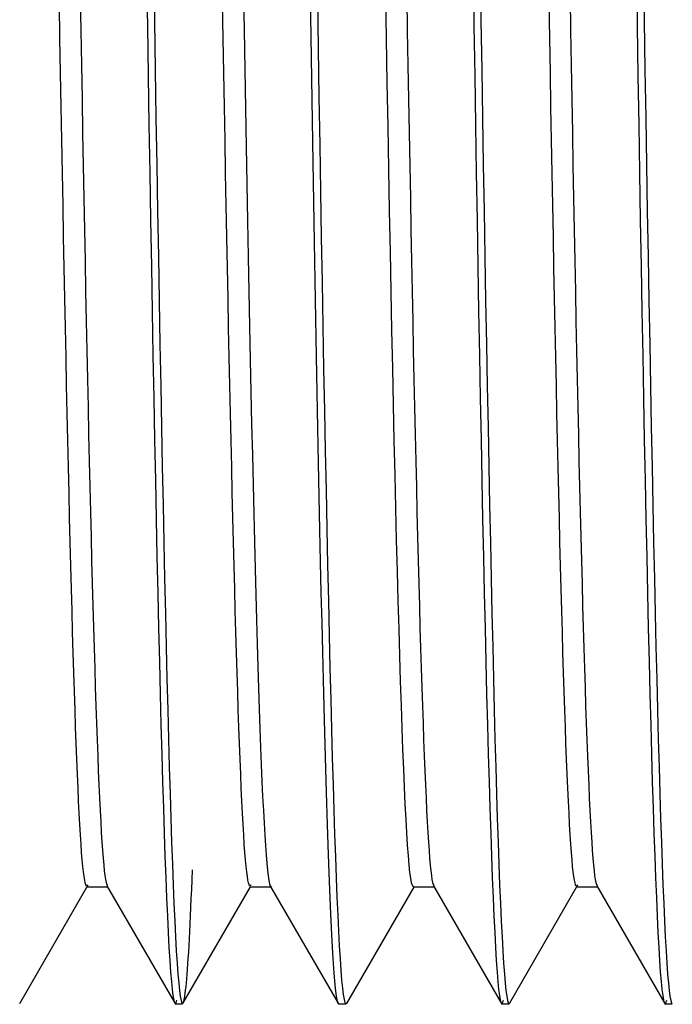
# Model space of a CAD drawing. Extents: x 304 to 540, y 335 to 585.
# Drawn here: x 356 to 357, y 454 to 454 of the extents above; entities that cross this region are included whole.
import ezdxf

# ---------------------------------------------------------------- set-up
doc = ezdxf.new("R2010")
doc.units = 0
doc.layers.add('AL-USBUA-004', color=7, linetype='CONTINUOUS')
doc.layers.add('DEFAULT', color=7, linetype='CONTINUOUS')

# ---------------------------------------------------------------- blocks, each defined once
blk = doc.blocks.new('SE1')
at = {"layer": 'AL-USBUA-004', "color": 7, "linetype": 'CONTINUOUS'}
for p, q in [((29.2664, 98.75352), (29.26684, 98.72595)), ((29.4478, 98.75352), (29.44824, 98.72595)), ((29.5385, 98.75352), (29.53894, 98.72595)), ((29.26249, 98.75148), (29.26293, 98.72328)), ((29.44389, 98.75148), (29.44433, 98.72328)), ((29.53459, 98.75148), (29.53503, 98.72328)), ((29.31626, 98.74336), (29.31664, 98.72098)), ((29.22562, 98.74004), (29.22595, 98.72059)), ((29.35332, 98.74108), (29.3537, 98.71722)), ((29.35737, 98.73808), (29.35781, 98.71065)), ((29.39578, 98.71615), (29.39535, 98.74127)), ((29.40702, 98.74004), (29.40735, 98.72059)), ((29.49772, 98.74004), (29.49805, 98.72059)), ((29.21438, 98.7162), (29.21404, 98.7356)), ((29.30508, 98.7162), (29.30474, 98.7356)), ((29.48648, 98.7162), (29.48614, 98.7356)), ((29.26293, 98.72328), (29.26337, 98.69553)), ((29.26684, 98.72595), (29.26727, 98.69881)), ((29.31664, 98.72098), (29.31703, 98.69898)), ((29.44433, 98.72328), (29.44477, 98.69553)), ((29.44824, 98.72595), (29.44867, 98.69881)), ((29.53503, 98.72328), (29.53547, 98.69553)), ((29.53894, 98.72595), (29.53937, 98.69881)), ((29.21471, 98.69708), (29.21438, 98.7162)), ((29.22595, 98.72059), (29.22629, 98.7014)), ((29.30541, 98.69708), (29.30508, 98.7162)), ((29.3537, 98.71722), (29.35408, 98.69369)), ((29.39622, 98.69149), (29.39578, 98.71615)), ((29.40735, 98.72059), (29.40769, 98.7014)), ((29.48681, 98.69708), (29.48648, 98.7162)), ((29.49805, 98.72059), (29.49839, 98.7014)), ((29.35781, 98.71065), (29.35824, 98.68367)), ((29.22629, 98.7014), (29.22663, 98.68249)), ((29.31703, 98.69898), (29.31741, 98.67736)), ((29.40769, 98.7014), (29.40803, 98.68249)), ((29.49839, 98.7014), (29.49873, 98.68249)), ((29.21505, 98.67823), (29.21471, 98.69708)), ((29.26337, 98.69553), (29.26382, 98.66827)), ((29.26727, 98.69881), (29.26771, 98.67213)), ((29.30575, 98.67823), (29.30541, 98.69708)), ((29.35408, 98.69369), (29.35445, 98.67051)), ((29.44477, 98.69553), (29.44522, 98.66827)), ((29.44867, 98.69881), (29.44911, 98.67213)), ((29.48715, 98.67823), (29.48681, 98.69708)), ((29.53547, 98.69553), (29.53592, 98.66827)), ((29.53937, 98.69881), (29.53981, 98.67213)), ((29.39665, 98.6673), (29.39622, 98.69149)), ((29.22663, 98.68249), (29.22696, 98.66387)), ((29.35824, 98.68367), (29.35868, 98.65717)), ((29.40803, 98.68249), (29.40836, 98.66387)), ((29.49873, 98.68249), (29.49906, 98.66387)), ((29.21538, 98.65968), (29.21505, 98.67823)), ((29.30608, 98.65968), (29.30575, 98.67823)), ((29.31741, 98.67736), (29.31779, 98.65613)), ((29.48748, 98.65968), (29.48715, 98.67823)), ((29.26771, 98.67213), (29.26815, 98.64592)), ((29.44911, 98.67213), (29.44955, 98.64592)), ((29.53981, 98.67213), (29.54025, 98.64592)), ((29.26382, 98.66827), (29.26426, 98.64151)), ((29.35445, 98.67051), (29.35483, 98.6477)), ((29.39708, 98.6436), (29.39665, 98.6673)), ((29.44522, 98.66827), (29.44566, 98.64151)), ((29.53592, 98.66827), (29.53636, 98.64151)), ((29.22696, 98.66387), (29.2273, 98.64556)), ((29.40836, 98.66387), (29.4087, 98.64556)), ((29.49906, 98.66387), (29.4994, 98.64556)), ((29.21572, 98.64145), (29.21538, 98.65968)), ((29.30642, 98.64145), (29.30608, 98.65968)), ((29.31779, 98.65613), (29.31818, 98.63532)), ((29.35868, 98.65717), (29.35912, 98.63118)), ((29.48782, 98.64145), (29.48748, 98.65968)), ((29.2273, 98.64556), (29.22763, 98.62758)), ((29.26815, 98.64592), (29.26859, 98.62022)), ((29.35483, 98.6477), (29.35521, 98.62528)), ((29.4087, 98.64556), (29.40903, 98.62758)), ((29.44955, 98.64592), (29.44999, 98.62022)), ((29.4994, 98.64556), (29.49973, 98.62758)), ((29.54025, 98.64592), (29.54069, 98.62022)), ((29.21605, 98.62354), (29.21572, 98.64145)), ((29.26426, 98.64151), (29.2647, 98.61528)), ((29.30675, 98.62354), (29.30642, 98.64145)), ((29.39752, 98.62041), (29.39708, 98.6436)), ((29.44566, 98.64151), (29.4461, 98.61528)), ((29.48815, 98.62354), (29.48782, 98.64145)), ((29.53636, 98.64151), (29.5368, 98.61528)), ((29.31818, 98.63532), (29.31856, 98.61492)), ((29.35912, 98.63118), (29.35955, 98.60571)), ((29.21639, 98.60598), (29.21605, 98.62354)), ((29.22763, 98.62758), (29.22796, 98.60994)), ((29.30709, 98.60598), (29.30675, 98.62354)), ((29.35521, 98.62528), (29.35559, 98.60327)), ((29.40903, 98.62758), (29.40936, 98.60994)), ((29.48849, 98.60598), (29.48815, 98.62354)), ((29.49973, 98.62758), (29.50006, 98.60994)), ((29.26859, 98.62022), (29.26903, 98.59505)), ((29.39795, 98.59774), (29.39752, 98.62041)), ((29.44999, 98.62022), (29.45043, 98.59505)), ((29.54069, 98.62022), (29.54113, 98.59505)), ((29.2647, 98.61528), (29.26514, 98.58962)), ((29.31856, 98.61492), (29.31895, 98.59496)), ((29.4461, 98.61528), (29.44654, 98.58962)), ((29.5368, 98.61528), (29.53724, 98.58962)), ((29.21672, 98.58878), (29.21639, 98.60598)), ((29.22796, 98.60994), (29.22829, 98.59266)), ((29.30742, 98.58878), (29.30709, 98.60598)), ((29.40936, 98.60994), (29.40969, 98.59266)), ((29.48882, 98.58878), (29.48849, 98.60598)), ((29.50006, 98.60994), (29.50039, 98.59266)), ((29.35559, 98.60327), (29.35597, 98.58167)), ((29.35955, 98.60571), (29.35999, 98.5808)), ((29.26903, 98.59505), (29.26947, 98.57044)), ((29.31895, 98.59496), (29.31933, 98.57543)), ((29.39838, 98.57562), (29.39795, 98.59774)), ((29.45043, 98.59505), (29.45087, 98.57044)), ((29.54113, 98.59505), (29.54157, 98.57044)), ((29.22829, 98.59266), (29.22862, 98.57571)), ((29.26514, 98.58962), (29.26558, 98.56455)), ((29.40969, 98.59266), (29.41002, 98.57571)), ((29.44654, 98.58962), (29.44698, 98.56455)), ((29.50039, 98.59266), (29.50072, 98.57571)), ((29.53724, 98.58962), (29.53768, 98.56455)), ((29.21706, 98.57191), (29.21672, 98.58878)), ((29.30776, 98.57191), (29.30742, 98.58878)), ((29.48916, 98.57191), (29.48882, 98.58878)), ((29.35597, 98.58167), (29.35635, 98.5605)), ((29.35999, 98.5808), (29.36042, 98.55646)), ((29.22862, 98.57571), (29.22896, 98.55911)), ((29.31933, 98.57543), (29.31972, 98.55637)), ((29.39881, 98.55405), (29.39838, 98.57562)), ((29.41002, 98.57571), (29.41036, 98.55911)), ((29.50072, 98.57571), (29.50106, 98.55911)), ((29.21739, 98.55539), (29.21706, 98.57191)), ((29.26947, 98.57044), (29.26991, 98.54644)), ((29.30809, 98.55539), (29.30776, 98.57191)), ((29.45087, 98.57044), (29.45131, 98.54644)), ((29.48949, 98.55539), (29.48916, 98.57191)), ((29.54157, 98.57044), (29.54201, 98.54644)), ((29.26558, 98.56455), (29.26602, 98.54014)), ((29.44698, 98.56455), (29.44742, 98.54014)), ((29.53768, 98.56455), (29.53812, 98.54014)), ((29.22896, 98.55911), (29.22929, 98.54286)), ((29.35635, 98.5605), (29.35673, 98.53977)), ((29.41036, 98.55911), (29.41069, 98.54286)), ((29.50106, 98.55911), (29.50139, 98.54286)), ((29.21773, 98.53921), (29.21739, 98.55539)), ((29.30843, 98.53921), (29.30809, 98.55539)), ((29.31972, 98.55637), (29.3201, 98.53776)), ((29.36042, 98.55646), (29.36086, 98.53271)), ((29.39925, 98.53307), (29.39881, 98.55405)), ((29.48983, 98.53921), (29.48949, 98.55539)), ((29.26991, 98.54644), (29.27034, 98.52307)), ((29.45131, 98.54644), (29.45174, 98.52307)), ((29.54201, 98.54644), (29.54244, 98.52307)), ((29.22929, 98.54286), (29.22962, 98.52696)), ((29.41069, 98.54286), (29.41102, 98.52696)), ((29.50139, 98.54286), (29.50172, 98.52696)), ((29.21806, 98.5234), (29.21773, 98.53921)), ((29.26602, 98.54014), (29.26646, 98.51638)), ((29.30876, 98.5234), (29.30843, 98.53921)), ((29.3201, 98.53776), (29.32049, 98.51964)), ((29.35673, 98.53977), (29.35711, 98.5195)), ((29.44742, 98.54014), (29.44786, 98.51638)), ((29.49016, 98.5234), (29.48983, 98.53921)), ((29.53812, 98.54014), (29.53856, 98.51638)), ((29.36086, 98.53271), (29.3613, 98.50957)), ((29.39968, 98.51268), (29.39925, 98.53307)), ((29.22962, 98.52696), (29.22996, 98.51142)), ((29.41102, 98.52696), (29.41136, 98.51142)), ((29.50172, 98.52696), (29.50206, 98.51142)), ((29.2184, 98.50795), (29.21806, 98.5234)), ((29.27034, 98.52307), (29.27078, 98.50035)), ((29.3091, 98.50795), (29.30876, 98.5234)), ((29.32049, 98.51964), (29.32087, 98.502)), ((29.35711, 98.5195), (29.35749, 98.49971)), ((29.45174, 98.52307), (29.45218, 98.50035)), ((29.4905, 98.50795), (29.49016, 98.5234)), ((29.54244, 98.52307), (29.54288, 98.50035)), ((29.26646, 98.51638), (29.2669, 98.49331)), ((29.44786, 98.51638), (29.4483, 98.49331)), ((29.53856, 98.51638), (29.539, 98.49331)), ((29.21873, 98.49287), (29.2184, 98.50795)), ((29.22996, 98.51142), (29.23029, 98.49626)), ((29.30943, 98.49287), (29.3091, 98.50795)), ((29.3613, 98.50957), (29.36173, 98.48707)), ((29.40011, 98.49291), (29.39968, 98.51268)), ((29.41136, 98.51142), (29.41169, 98.49626)), ((29.49083, 98.49287), (29.4905, 98.50795)), ((29.50206, 98.51142), (29.50239, 98.49626)), ((29.32087, 98.502), (29.32125, 98.48487)), ((29.27078, 98.50035), (29.27121, 98.47828)), ((29.35749, 98.49971), (29.35787, 98.48039)), ((29.45218, 98.50035), (29.45261, 98.47828)), ((29.54288, 98.50035), (29.54331, 98.47828)), ((29.21907, 98.47816), (29.21873, 98.49287)), ((29.23029, 98.49626), (29.23063, 98.48147)), ((29.2669, 98.49331), (29.26735, 98.47093)), ((29.30977, 98.47816), (29.30943, 98.49287)), ((29.40055, 98.47377), (29.40011, 98.49291)), ((29.41169, 98.49626), (29.41203, 98.48147)), ((29.4483, 98.49331), (29.44875, 98.47093)), ((29.49117, 98.47816), (29.49083, 98.49287)), ((29.50239, 98.49626), (29.50273, 98.48147)), ((29.539, 98.49331), (29.53945, 98.47093)), ((29.36173, 98.48707), (29.36217, 98.46523)), ((29.23063, 98.48147), (29.23096, 98.46706)), ((29.32125, 98.48487), (29.32164, 98.46825)), ((29.35787, 98.48039), (29.35825, 98.46158)), ((29.41203, 98.48147), (29.41236, 98.46706)), ((29.50273, 98.48147), (29.50306, 98.46706)), ((29.2194, 98.46385), (29.21907, 98.47816)), ((29.27121, 98.47828), (29.27165, 98.45688)), ((29.3101, 98.46385), (29.30977, 98.47816)), ((29.45261, 98.47828), (29.45305, 98.45688)), ((29.4915, 98.46385), (29.49117, 98.47816)), ((29.54331, 98.47828), (29.54375, 98.45688)), ((29.26735, 98.47093), (29.26779, 98.44925)), ((29.40098, 98.45528), (29.40055, 98.47377)), ((29.44875, 98.47093), (29.44919, 98.44925)), ((29.53945, 98.47093), (29.53989, 98.44925)), ((29.21973, 98.44992), (29.2194, 98.46385)), ((29.23096, 98.46706), (29.2313, 98.45304)), ((29.31043, 98.44992), (29.3101, 98.46385)), ((29.32164, 98.46825), (29.32202, 98.45215)), ((29.36217, 98.46523), (29.3626, 98.44406)), ((29.41236, 98.46706), (29.4127, 98.45304)), ((29.49183, 98.44992), (29.4915, 98.46385)), ((29.50306, 98.46706), (29.5034, 98.45304)), ((29.35825, 98.46158), (29.35863, 98.44327)), ((29.2313, 98.45304), (29.23164, 98.43943)), ((29.27165, 98.45688), (29.27208, 98.43616)), ((29.40142, 98.43746), (29.40098, 98.45528)), ((29.4127, 98.45304), (29.41304, 98.43943)), ((29.45305, 98.45688), (29.45348, 98.43616)), ((29.5034, 98.45304), (29.50374, 98.43943)), ((29.54375, 98.45688), (29.54418, 98.43616)), ((29.22007, 98.43639), (29.21973, 98.44992)), ((29.26779, 98.44925), (29.26824, 98.42831)), ((29.31077, 98.43639), (29.31043, 98.44992)), ((29.32202, 98.45215), (29.3224, 98.43659)), ((29.44919, 98.44925), (29.44964, 98.42831)), ((29.49217, 98.43639), (29.49183, 98.44992)), ((29.53989, 98.44925), (29.54034, 98.42831)), ((29.35863, 98.44327), (29.35901, 98.42549)), ((29.3626, 98.44406), (29.36304, 98.42359)), ((29.2204, 98.42327), (29.22007, 98.43639)), ((29.23164, 98.43943), (29.23197, 98.42621)), ((29.3111, 98.42327), (29.31077, 98.43639)), ((29.3224, 98.43659), (29.32279, 98.42157)), ((29.40185, 98.42032), (29.40142, 98.43746)), ((29.41304, 98.43943), (29.41337, 98.42621)), ((29.4925, 98.42327), (29.49217, 98.43639)), ((29.50374, 98.43943), (29.50407, 98.42621)), ((29.27208, 98.43616), (29.27251, 98.41614)), ((29.45348, 98.43616), (29.45391, 98.41614)), ((29.54418, 98.43616), (29.54461, 98.41614)), ((29.23197, 98.42621), (29.23231, 98.4134)), ((29.26824, 98.42831), (29.26868, 98.4081)), ((29.35901, 98.42549), (29.35939, 98.40826)), ((29.41337, 98.42621), (29.41371, 98.4134)), ((29.44964, 98.42831), (29.45008, 98.4081)), ((29.50407, 98.42621), (29.50441, 98.4134)), ((29.54034, 98.42831), (29.54078, 98.4081)), ((29.22073, 98.41055), (29.2204, 98.42327)), ((29.31143, 98.41055), (29.3111, 98.42327)), ((29.32279, 98.42157), (29.32317, 98.40712)), ((29.36304, 98.42359), (29.36347, 98.40383)), ((29.40229, 98.40389), (29.40185, 98.42032)), ((29.49283, 98.41055), (29.4925, 98.42327)), ((29.27251, 98.41614), (29.27294, 98.39684)), ((29.45391, 98.41614), (29.45434, 98.39684)), ((29.54461, 98.41614), (29.54504, 98.39684)), ((29.22107, 98.39826), (29.22073, 98.41055)), ((29.23231, 98.4134), (29.23265, 98.40101)), ((29.31177, 98.39826), (29.31143, 98.41055)), ((29.41371, 98.4134), (29.41405, 98.40101)), ((29.49317, 98.39826), (29.49283, 98.41055)), ((29.50441, 98.4134), (29.50475, 98.40101)), ((29.26868, 98.4081), (29.26913, 98.38864)), ((29.32317, 98.40712), (29.32355, 98.39323)), ((29.35939, 98.40826), (29.35977, 98.39157)), ((29.36347, 98.40383), (29.36391, 98.38482)), ((29.40273, 98.38818), (29.40229, 98.40389)), ((29.45008, 98.4081), (29.45053, 98.38864)), ((29.54078, 98.4081), (29.54123, 98.38864)), ((29.2214, 98.38639), (29.22107, 98.39826)), ((29.23265, 98.40101), (29.23299, 98.38905)), ((29.3121, 98.38639), (29.31177, 98.39826)), ((29.41405, 98.40101), (29.41439, 98.38905)), ((29.4935, 98.38639), (29.49317, 98.39826)), ((29.50475, 98.40101), (29.50509, 98.38905)), ((29.27294, 98.39684), (29.27337, 98.37827)), ((29.32355, 98.39323), (29.32393, 98.37993)), ((29.45434, 98.39684), (29.45477, 98.37827)), ((29.54504, 98.39684), (29.54547, 98.37827)), ((29.23299, 98.38905), (29.23332, 98.37751)), ((29.26913, 98.38864), (29.26958, 98.36995)), ((29.35977, 98.39157), (29.36014, 98.37545)), ((29.40317, 98.37321), (29.40273, 98.38818)), ((29.41439, 98.38905), (29.41472, 98.37751)), ((29.45053, 98.38864), (29.45098, 98.36995)), ((29.50509, 98.38905), (29.50542, 98.37751)), ((29.54123, 98.38864), (29.54168, 98.36995)), ((29.22173, 98.37496), (29.2214, 98.38639)), ((29.31243, 98.37496), (29.3121, 98.38639)), ((29.36391, 98.38482), (29.36434, 98.36657)), ((29.49383, 98.37496), (29.4935, 98.38639)), ((29.23332, 98.37751), (29.23366, 98.36642)), ((29.27337, 98.37827), (29.2738, 98.36043)), ((29.32393, 98.37993), (29.32431, 98.36722)), ((29.41472, 98.37751), (29.41506, 98.36642)), ((29.45477, 98.37827), (29.4552, 98.36043)), ((29.50542, 98.37751), (29.50576, 98.36642)), ((29.54547, 98.37827), (29.5459, 98.36043)), ((29.22207, 98.36396), (29.22173, 98.37496)), ((29.31277, 98.36396), (29.31243, 98.37496)), ((29.36014, 98.37545), (29.36052, 98.35991)), ((29.40361, 98.35902), (29.40317, 98.37321)), ((29.49417, 98.36396), (29.49383, 98.37496)), ((29.23366, 98.36642), (29.234, 98.35576)), ((29.26958, 98.36995), (29.27002, 98.35205)), ((29.32431, 98.36722), (29.32468, 98.3551)), ((29.36434, 98.36657), (29.36478, 98.34909)), ((29.41506, 98.36642), (29.4154, 98.35576)), ((29.45098, 98.36995), (29.45142, 98.35205)), ((29.50576, 98.36642), (29.5061, 98.35576)), ((29.54168, 98.36995), (29.54212, 98.35205)), ((29.2224, 98.35341), (29.22207, 98.36396)), ((29.2738, 98.36043), (29.27423, 98.34335)), ((29.3131, 98.35341), (29.31277, 98.36396)), ((29.36052, 98.35991), (29.3609, 98.34496)), ((29.4552, 98.36043), (29.45563, 98.34335)), ((29.4945, 98.35341), (29.49417, 98.36396)), ((29.5459, 98.36043), (29.54633, 98.34335)), ((29.234, 98.35576), (29.23433, 98.34556)), ((29.32468, 98.3551), (29.32507, 98.34359)), ((29.40405, 98.34563), (29.40361, 98.35902)), ((29.4154, 98.35576), (29.41573, 98.34556)), ((29.5061, 98.35576), (29.50643, 98.34556)), ((29.22273, 98.34331), (29.2224, 98.35341)), ((29.27002, 98.35205), (29.27047, 98.33495)), ((29.31343, 98.34331), (29.3131, 98.35341)), ((29.36478, 98.34909), (29.36522, 98.33242)), ((29.45142, 98.35205), (29.45187, 98.33495)), ((29.49483, 98.34331), (29.4945, 98.35341)), ((29.54212, 98.35205), (29.54257, 98.33495)), ((29.23433, 98.34556), (29.23467, 98.33582)), ((29.27423, 98.34335), (29.27466, 98.32704)), ((29.32507, 98.34359), (29.32545, 98.33268)), ((29.3609, 98.34496), (29.36127, 98.33063)), ((29.40449, 98.33305), (29.40405, 98.34563)), ((29.41573, 98.34556), (29.41607, 98.33582)), ((29.45563, 98.34335), (29.45606, 98.32704)), ((29.50643, 98.34556), (29.50677, 98.33582)), ((29.54633, 98.34335), (29.54676, 98.32704)), ((29.22307, 98.33367), (29.22273, 98.34331)), ((29.31377, 98.33367), (29.31343, 98.34331)), ((29.49517, 98.33367), (29.49483, 98.34331)), ((29.2234, 98.3245), (29.22307, 98.33367)), ((29.23467, 98.33582), (29.23501, 98.32654)), ((29.27047, 98.33495), (29.27092, 98.31866)), ((29.3141, 98.3245), (29.31377, 98.33367)), ((29.32545, 98.33268), (29.32583, 98.32238)), ((29.36522, 98.33242), (29.36565, 98.31657)), ((29.40492, 98.32129), (29.40449, 98.33305)), ((29.41607, 98.33582), (29.41641, 98.32654)), ((29.45187, 98.33495), (29.45232, 98.31866)), ((29.4955, 98.3245), (29.49517, 98.33367)), ((29.50677, 98.33582), (29.50711, 98.32654)), ((29.54257, 98.33495), (29.54302, 98.31866)), ((29.27466, 98.32704), (29.27509, 98.31152)), ((29.36127, 98.33063), (29.36165, 98.31691)), ((29.45606, 98.32704), (29.45649, 98.31152)), ((29.54676, 98.32704), (29.54719, 98.31152)), ((29.22374, 98.3158), (29.2234, 98.3245)), ((29.23501, 98.32654), (29.23534, 98.31773)), ((29.31444, 98.3158), (29.3141, 98.3245)), ((29.32583, 98.32238), (29.32621, 98.3127)), ((29.41641, 98.32654), (29.41674, 98.31773)), ((29.49584, 98.3158), (29.4955, 98.3245)), ((29.50711, 98.32654), (29.50744, 98.31773)), ((29.23534, 98.31773), (29.23568, 98.3094)), ((29.27092, 98.31866), (29.27137, 98.3032)), ((29.36165, 98.31691), (29.36202, 98.30382)), ((29.36565, 98.31657), (29.36609, 98.30157)), ((29.40536, 98.31035), (29.40492, 98.32129)), ((29.41674, 98.31773), (29.41708, 98.3094)), ((29.45232, 98.31866), (29.45277, 98.3032)), ((29.50744, 98.31773), (29.50778, 98.3094)), ((29.54302, 98.31866), (29.54347, 98.3032)), ((29.22407, 98.30758), (29.22374, 98.3158)), ((29.27509, 98.31152), (29.27552, 98.29679)), ((29.31477, 98.30758), (29.31444, 98.3158)), ((29.32621, 98.3127), (29.32659, 98.30365)), ((29.45649, 98.31152), (29.45692, 98.29679)), ((29.49617, 98.30758), (29.49584, 98.3158)), ((29.54719, 98.31152), (29.54762, 98.29679)), ((29.2244, 98.29985), (29.22407, 98.30758)), ((29.23568, 98.3094), (29.23601, 98.30156)), ((29.3151, 98.29985), (29.31477, 98.30758)), ((29.40579, 98.30023), (29.40536, 98.31035)), ((29.41708, 98.3094), (29.41741, 98.30156)), ((29.4965, 98.29985), (29.49617, 98.30758)), ((29.50778, 98.3094), (29.50811, 98.30156)), ((29.22474, 98.29261), (29.2244, 98.29985)), ((29.23601, 98.30156), (29.23635, 98.29421)), ((29.27137, 98.3032), (29.27181, 98.28859)), ((29.31544, 98.29261), (29.3151, 98.29985)), ((29.32659, 98.30365), (29.32698, 98.29521)), ((29.36202, 98.30382), (29.3624, 98.29137)), ((29.36609, 98.30157), (29.36653, 98.28739)), ((29.40623, 98.29095), (29.40579, 98.30023)), ((29.41741, 98.30156), (29.41775, 98.29421)), ((29.45277, 98.3032), (29.45321, 98.28859)), ((29.49684, 98.29261), (29.4965, 98.29985)), ((29.50811, 98.30156), (29.50845, 98.29421)), ((29.54347, 98.3032), (29.54391, 98.28859)), ((29.23635, 98.29421), (29.23668, 98.28736)), ((29.27552, 98.29679), (29.27595, 98.28288)), ((29.32698, 98.29521), (29.32736, 98.28742)), ((29.41775, 98.29421), (29.41808, 98.28736)), ((29.45692, 98.29679), (29.45735, 98.28288)), ((29.50845, 98.29421), (29.50878, 98.28736)), ((29.54762, 98.29679), (29.54805, 98.28288)), ((29.22508, 98.28587), (29.22474, 98.29261)), ((29.31578, 98.28587), (29.31544, 98.29261)), ((29.3624, 98.29137), (29.36277, 98.27954)), ((29.40666, 98.2825), (29.40623, 98.29095)), ((29.49718, 98.28587), (29.49684, 98.29261)), ((29.22541, 98.27964), (29.22508, 98.28587)), ((29.23668, 98.28736), (29.23701, 98.28101)), ((29.27181, 98.28859), (29.27226, 98.27484)), ((29.31611, 98.27964), (29.31578, 98.28587)), ((29.32736, 98.28742), (29.32774, 98.28026)), ((29.36653, 98.28739), (29.36696, 98.27406)), ((29.41808, 98.28736), (29.41841, 98.28101)), ((29.45321, 98.28859), (29.45366, 98.27484)), ((29.49751, 98.27964), (29.49718, 98.28587)), ((29.50878, 98.28736), (29.50911, 98.28101)), ((29.54391, 98.28859), (29.54436, 98.27484)), ((29.22575, 98.27392), (29.22541, 98.27964)), ((29.23701, 98.28101), (29.23734, 98.27517)), ((29.27595, 98.28288), (29.27638, 98.26979)), ((29.31645, 98.27392), (29.31611, 98.27964)), ((29.32774, 98.28026), (29.32813, 98.27374)), ((29.36277, 98.27954), (29.36315, 98.26835)), ((29.4071, 98.2749), (29.40666, 98.2825)), ((29.41841, 98.28101), (29.41874, 98.27517)), ((29.45735, 98.28288), (29.45778, 98.26979)), ((29.49785, 98.27392), (29.49751, 98.27964)), ((29.50911, 98.28101), (29.50944, 98.27517)), ((29.54805, 98.28288), (29.54848, 98.26979)), ((29.22608, 98.26872), (29.22575, 98.27392)), ((29.23734, 98.27517), (29.23768, 98.26986)), ((29.27226, 98.27484), (29.27271, 98.26197)), ((29.31678, 98.26872), (29.31645, 98.27392)), ((29.32813, 98.27374), (29.32851, 98.26788)), ((29.36696, 98.27406), (29.3674, 98.26157)), ((29.40753, 98.26814), (29.4071, 98.2749)), ((29.41874, 98.27517), (29.41908, 98.26986)), ((29.45366, 98.27484), (29.45411, 98.26197)), ((29.49818, 98.26872), (29.49785, 98.27392)), ((29.50944, 98.27517), (29.50978, 98.26986)), ((29.54436, 98.27484), (29.54481, 98.26197)), ((29.22642, 98.26405), (29.22608, 98.26872)), ((29.23768, 98.26986), (29.238, 98.26507)), ((29.27638, 98.26979), (29.27681, 98.25754)), ((29.31712, 98.26405), (29.31678, 98.26872)), ((29.32851, 98.26788), (29.3289, 98.26267)), ((29.36315, 98.26835), (29.36353, 98.2578)), ((29.40796, 98.26224), (29.40753, 98.26814)), ((29.41908, 98.26986), (29.4194, 98.26507)), ((29.45778, 98.26979), (29.45821, 98.25754)), ((29.49852, 98.26405), (29.49818, 98.26872)), ((29.50978, 98.26986), (29.5101, 98.26507)), ((29.54848, 98.26979), (29.54891, 98.25754)), ((29.22676, 98.25991), (29.22642, 98.26405)), ((29.238, 98.26507), (29.23833, 98.26081)), ((29.27271, 98.26197), (29.27315, 98.24998)), ((29.31746, 98.25991), (29.31712, 98.26405)), ((29.3289, 98.26267), (29.32928, 98.25812)), ((29.3674, 98.26157), (29.36783, 98.24994)), ((29.4084, 98.2572), (29.40796, 98.26224)), ((29.4194, 98.26507), (29.41973, 98.26081)), ((29.45411, 98.26197), (29.45455, 98.24998)), ((29.49886, 98.25991), (29.49852, 98.26405)), ((29.5101, 98.26507), (29.51043, 98.26081)), ((29.54481, 98.26197), (29.54525, 98.24998)), ((29.2271, 98.2563), (29.22676, 98.25991)), ((29.22743, 98.25321), (29.2271, 98.2563)), ((29.23833, 98.26081), (29.23866, 98.25708)), ((29.23866, 98.25708), (29.239, 98.25387)), ((29.27681, 98.25754), (29.27725, 98.24614)), ((29.3178, 98.2563), (29.31746, 98.25991)), ((29.31813, 98.25321), (29.3178, 98.2563)), ((29.32928, 98.25812), (29.32967, 98.25424)), ((29.36353, 98.2578), (29.3639, 98.2479)), ((29.40883, 98.25301), (29.4084, 98.2572)), ((29.41973, 98.26081), (29.42006, 98.25708)), ((29.42006, 98.25708), (29.4204, 98.25387)), ((29.45821, 98.25754), (29.45865, 98.24614)), ((29.4992, 98.2563), (29.49886, 98.25991)), ((29.49953, 98.25321), (29.4992, 98.2563)), ((29.51043, 98.26081), (29.51076, 98.25708)), ((29.51076, 98.25708), (29.5111, 98.25387)), ((29.54891, 98.25754), (29.54935, 98.24614)), ((29.22777, 98.25065), (29.22743, 98.25321)), ((29.2281, 98.24861), (29.22777, 98.25065)), ((29.239, 98.25387), (29.23933, 98.25119)), ((29.23933, 98.25119), (29.23966, 98.24903)), ((29.28776, 98.2488), (29.28797, 98.25432)), ((29.31847, 98.25065), (29.31813, 98.25321)), ((29.3188, 98.24861), (29.31847, 98.25065)), ((29.32967, 98.25424), (29.33005, 98.25103)), ((29.33005, 98.25103), (29.33044, 98.24849)), ((29.40927, 98.2497), (29.40883, 98.25301)), ((29.4204, 98.25387), (29.42073, 98.25119)), ((29.42073, 98.25119), (29.42106, 98.24903)), ((29.49987, 98.25065), (29.49953, 98.25321)), ((29.5002, 98.24861), (29.49987, 98.25065)), ((29.5111, 98.25387), (29.51143, 98.25119)), ((29.51143, 98.25119), (29.51176, 98.24903)), ((29.19199, 98.18016), (29.23005, 98.24605)), ((29.22844, 98.24709), (29.2281, 98.24861)), ((29.22877, 98.24608), (29.22844, 98.24709)), ((29.22911, 98.24559), (29.22877, 98.24608)), ((29.22944, 98.24562), (29.22911, 98.24559)), ((29.22928, 98.245), (29.2408, 98.245)), ((29.22977, 98.24615), (29.22944, 98.24562)), ((29.23966, 98.24903), (29.23999, 98.24739)), ((29.23999, 98.24739), (29.24033, 98.24626)), ((29.24033, 98.24626), (29.24067, 98.24566)), ((29.24046, 98.2456), (29.27851, 98.17971)), ((29.27315, 98.24998), (29.2736, 98.2389)), ((29.27725, 98.24614), (29.27768, 98.23562)), ((29.28269, 98.18016), (29.32014, 98.245)), ((29.28755, 98.24349), (29.28776, 98.2488)), ((29.31914, 98.24709), (29.3188, 98.24861)), ((29.31947, 98.24608), (29.31914, 98.24709)), ((29.31981, 98.24559), (29.31947, 98.24608)), ((29.32014, 98.24562), (29.31981, 98.24559)), ((29.31998, 98.245), (29.33165, 98.245)), ((29.32047, 98.24615), (29.32014, 98.24562)), ((29.33044, 98.24849), (29.33082, 98.24664)), ((29.33082, 98.24664), (29.33121, 98.24548)), ((29.33104, 98.24574), (29.36906, 98.1799)), ((29.33121, 98.24548), (29.33159, 98.24501)), ((29.33159, 98.24501), (29.33198, 98.24525)), ((29.3639, 98.2479), (29.36428, 98.23865)), ((29.36783, 98.24994), (29.36826, 98.23918)), ((29.41116, 98.24517), (29.37355, 98.18024)), ((29.4097, 98.24726), (29.40927, 98.2497)), ((29.41014, 98.24571), (29.4097, 98.24726)), ((29.41058, 98.24503), (29.41014, 98.24571)), ((29.41102, 98.24525), (29.41058, 98.24503)), ((29.4107, 98.245), (29.4222, 98.245)), ((29.42106, 98.24903), (29.42139, 98.24739)), ((29.42139, 98.24739), (29.42173, 98.24626)), ((29.42173, 98.24626), (29.42207, 98.24566)), ((29.42186, 98.2456), (29.45991, 98.17971)), ((29.45455, 98.24998), (29.455, 98.2389)), ((29.45865, 98.24614), (29.45908, 98.23562)), ((29.46409, 98.18016), (29.50215, 98.24605)), ((29.50054, 98.24709), (29.5002, 98.24861)), ((29.50087, 98.24608), (29.50054, 98.24709)), ((29.50121, 98.24559), (29.50087, 98.24608)), ((29.50154, 98.24562), (29.50121, 98.24559)), ((29.50138, 98.245), (29.5129, 98.245)), ((29.50187, 98.24615), (29.50154, 98.24562)), ((29.51176, 98.24903), (29.51209, 98.24739)), ((29.51209, 98.24739), (29.51243, 98.24626)), ((29.51243, 98.24626), (29.51277, 98.24566)), ((29.51256, 98.2456), (29.55061, 98.17971)), ((29.54525, 98.24998), (29.5457, 98.2389)), ((29.54935, 98.24614), (29.54978, 98.23562)), ((29.28733, 98.2384), (29.28755, 98.24349)), ((29.2736, 98.2389), (29.27404, 98.22875)), ((29.27768, 98.23562), (29.27812, 98.22598)), ((29.28712, 98.23351), (29.28733, 98.2384)), ((29.36428, 98.23865), (29.36466, 98.23005)), ((29.36826, 98.23918), (29.3687, 98.22928)), ((29.455, 98.2389), (29.45544, 98.22875)), ((29.45908, 98.23562), (29.45952, 98.22598)), ((29.5457, 98.2389), (29.54614, 98.22875)), ((29.54978, 98.23562), (29.55022, 98.22598)), ((29.27404, 98.22875), (29.27448, 98.21953)), ((29.2867, 98.22439), (29.28691, 98.22885)), ((29.28691, 98.22885), (29.28712, 98.23351)), ((29.36466, 98.23005), (29.36504, 98.22212)), ((29.3687, 98.22928), (29.36913, 98.22027)), ((29.45544, 98.22875), (29.45588, 98.21953)), ((29.54614, 98.22875), (29.54658, 98.21953)), ((29.27812, 98.22598), (29.27856, 98.21723)), ((29.2865, 98.22015), (29.2867, 98.22439)), ((29.45952, 98.22598), (29.45996, 98.21723)), ((29.55022, 98.22598), (29.55066, 98.21723)), ((29.27448, 98.21953), (29.27492, 98.21126)), ((29.28629, 98.21611), (29.2865, 98.22015)), ((29.36504, 98.22212), (29.36541, 98.21485)), ((29.36913, 98.22027), (29.36956, 98.21214)), ((29.45588, 98.21953), (29.45632, 98.21126)), ((29.54658, 98.21953), (29.54702, 98.21126)), ((29.27856, 98.21723), (29.279, 98.2094)), ((29.28587, 98.20869), (29.28608, 98.2123)), ((29.28608, 98.2123), (29.28629, 98.21611)), ((29.36541, 98.21485), (29.36579, 98.20825)), ((29.36956, 98.21214), (29.37, 98.20491)), ((29.45996, 98.21723), (29.4604, 98.2094)), ((29.55066, 98.21723), (29.5511, 98.2094)), ((29.27492, 98.21126), (29.27537, 98.20397)), ((29.279, 98.2094), (29.27944, 98.2025)), ((29.28566, 98.2053), (29.28587, 98.20869)), ((29.36579, 98.20825), (29.36617, 98.20234)), ((29.45632, 98.21126), (29.45677, 98.20397)), ((29.4604, 98.2094), (29.46084, 98.2025)), ((29.54702, 98.21126), (29.54747, 98.20397)), ((29.5511, 98.2094), (29.55154, 98.2025)), ((29.27537, 98.20397), (29.27581, 98.19765)), ((29.27944, 98.2025), (29.27988, 98.19652)), ((29.28524, 98.19916), (29.28545, 98.20212)), ((29.28545, 98.20212), (29.28566, 98.2053)), ((29.36617, 98.20234), (29.36655, 98.1971)), ((29.37, 98.20491), (29.37043, 98.19858)), ((29.45677, 98.20397), (29.45721, 98.19765)), ((29.46084, 98.2025), (29.46128, 98.19652)), ((29.54747, 98.20397), (29.54791, 98.19765)), ((29.55154, 98.2025), (29.55198, 98.19652)), ((29.27581, 98.19765), (29.27625, 98.1923)), ((29.27988, 98.19652), (29.28032, 98.19148)), ((29.28482, 98.19387), (29.28503, 98.19641)), ((29.28503, 98.19641), (29.28524, 98.19916)), ((29.36655, 98.1971), (29.36693, 98.19255)), ((29.37043, 98.19858), (29.37087, 98.19316)), ((29.45721, 98.19765), (29.45765, 98.1923)), ((29.46128, 98.19652), (29.46172, 98.19148)), ((29.54791, 98.19765), (29.54835, 98.1923)), ((29.55198, 98.19652), (29.55242, 98.19148)), ((29.27625, 98.1923), (29.27669, 98.18792)), ((29.28032, 98.19148), (29.28075, 98.18736)), ((29.28441, 98.18944), (29.28462, 98.19155)), ((29.28462, 98.19155), (29.28482, 98.19387)), ((29.36693, 98.19255), (29.36731, 98.1887)), ((29.37087, 98.19316), (29.3713, 98.18866)), ((29.45765, 98.1923), (29.45809, 98.18792)), ((29.46172, 98.19148), (29.46215, 98.18736)), ((29.54835, 98.1923), (29.54879, 98.18792)), ((29.55242, 98.19148), (29.55285, 98.18736)), ((29.27669, 98.18792), (29.27714, 98.18452)), ((29.28075, 98.18736), (29.28118, 98.18416)), ((29.28378, 98.1844), (29.28399, 98.18587)), ((29.28399, 98.18587), (29.2842, 98.18755)), ((29.2842, 98.18755), (29.28441, 98.18944)), ((29.36731, 98.1887), (29.36769, 98.18554)), ((29.36769, 98.18554), (29.36807, 98.18309)), ((29.3713, 98.18866), (29.37174, 98.1851)), ((29.37174, 98.1851), (29.37218, 98.18246)), ((29.45809, 98.18792), (29.45854, 98.18452)), ((29.46215, 98.18736), (29.46258, 98.18416)), ((29.54879, 98.18792), (29.54924, 98.18452)), ((29.55285, 98.18736), (29.55328, 98.18416)), ((29.27714, 98.18452), (29.27758, 98.18208)), ((29.27758, 98.18208), (29.27802, 98.18061)), ((29.27802, 98.18061), (29.27847, 98.18011)), ((29.27847, 98.18011), (29.27891, 98.18057)), ((29.2785, 98.18), (29.28245, 98.18)), ((29.27891, 98.18057), (29.27935, 98.182)), ((29.28118, 98.18416), (29.28162, 98.18189)), ((29.28162, 98.18189), (29.28205, 98.18054)), ((29.28205, 98.18054), (29.28248, 98.18011)), ((29.28295, 98.18069), (29.28316, 98.1813)), ((29.28316, 98.1813), (29.28337, 98.18212)), ((29.28337, 98.18212), (29.28358, 98.18315)), ((29.28358, 98.18315), (29.28378, 98.1844)), ((29.36807, 98.18309), (29.36845, 98.18135)), ((29.36845, 98.18135), (29.36883, 98.18032)), ((29.36918, 98.18), (29.37317, 98.18)), ((29.37218, 98.18246), (29.37261, 98.18078)), ((29.37261, 98.18078), (29.37305, 98.18004)), ((29.37305, 98.18004), (29.3735, 98.18027)), ((29.45854, 98.18452), (29.45898, 98.18208)), ((29.45898, 98.18208), (29.45942, 98.18061)), ((29.45942, 98.18061), (29.45987, 98.18011)), ((29.45987, 98.18011), (29.46031, 98.18057)), ((29.4599, 98.18), (29.46385, 98.18)), ((29.46031, 98.18057), (29.46075, 98.182)), ((29.46258, 98.18416), (29.46302, 98.18189)), ((29.46302, 98.18189), (29.46345, 98.18054)), ((29.46345, 98.18054), (29.46388, 98.18011)), ((29.54924, 98.18452), (29.54968, 98.18208)), ((29.54968, 98.18208), (29.55012, 98.18061)), ((29.55012, 98.18061), (29.55057, 98.18011)), ((29.55057, 98.18011), (29.55101, 98.18057)), ((29.5506, 98.18), (29.55455, 98.18)), ((29.55101, 98.18057), (29.55145, 98.182)), ((29.55328, 98.18416), (29.55372, 98.18189)), ((29.55372, 98.18189), (29.55415, 98.18054)), ((29.55415, 98.18054), (29.55458, 98.18011))]:
    blk.add_line(p, q, dxfattribs=at)

msp = doc.modelspace()

# ---------------------------------------------------------------- block references
at = {"layer": 'DEFAULT', "color": 7}
msp.add_blockref('SE1', (326.9562, 355.47307), dxfattribs=at)

doc.saveas('drawing.dxf')
